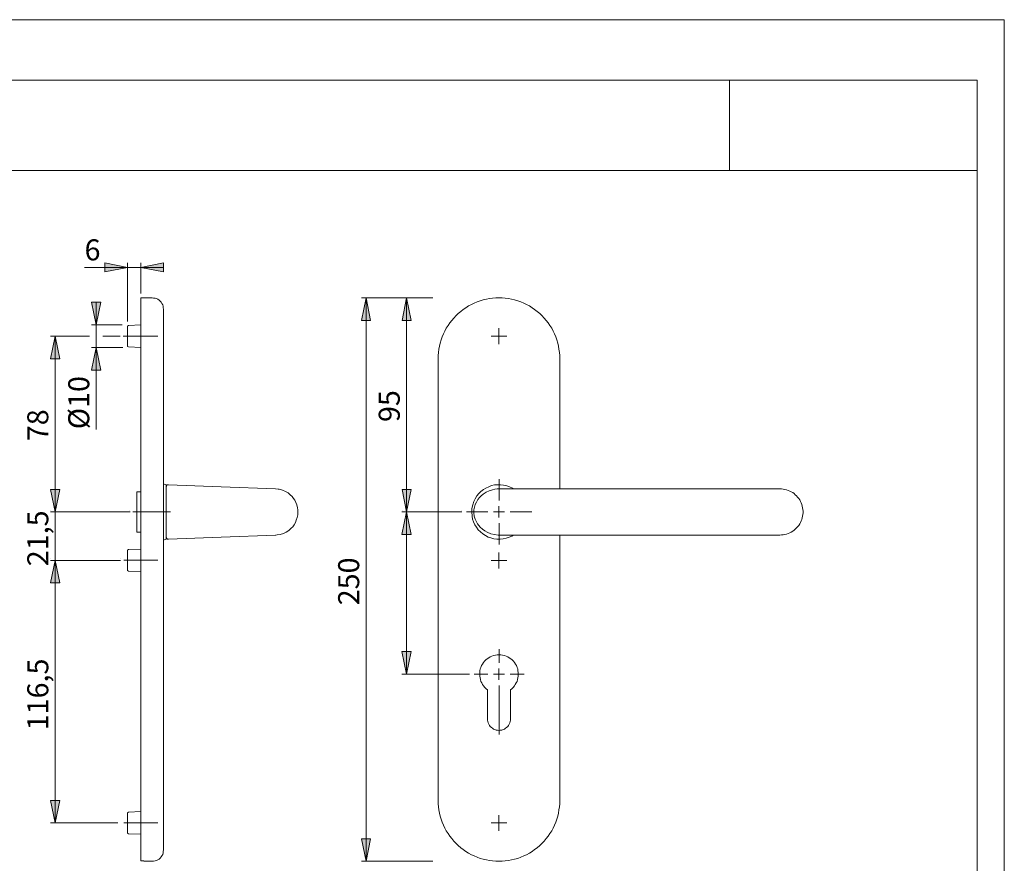
# Model space of a CAD drawing. Units: inches. Extents: x 0 to 420, y 0 to 297.
# Drawn here: x 201 to 420, y 110 to 297 of the extents above; entities that cross this region are included whole.
import ezdxf

# ---------------------------------------------------------------- set-up
doc = ezdxf.new("R2010")
doc.units = ezdxf.units.IN
doc.header["$MEASUREMENT"] = 0
for name, pattern in [('AI-Linetype-10', [19.05, 15.24, -1.27, 1.27, -1.27]), ('AI-Linetype-11', [19.05, 15.24, -1.27, 1.27, -1.27]), ('AI-Linetype-12', [19.05, 15.24, -1.27, 1.27, -1.27]), ('AI-Linetype-13', [19.05, 15.24, -1.27, 1.27, -1.27]), ('AI-Linetype-14', [19.05, 15.24, -1.27, 1.27, -1.27]), ('AI-Linetype-15', [19.05, 15.24, -1.27, 1.27, -1.27]), ('AI-Linetype-9', [19.05, 15.24, -1.27, 1.27, -1.27])]:
    doc.linetypes.add(name, pattern=pattern)
doc.layers.add('Ebene 1', color=7, linetype='Continuous')

# ---------------------------------------------------------------- blocks, each defined once
blk = doc.blocks.new('block 4')
at = {"layer": 'Ebene 1'}
h = blk.add_hatch(color=7, dxfattribs=at)
h.dxf.hatch_style = 2
h.paths.add_polyline_path([(228.32, 242.03), (233.32, 243.05), (233.32, 241.04)])
h.paths.add_polyline_path([(225.32, 242.03), (220.31, 241.04), (220.31, 243.05)])
h = blk.add_hatch(color=7, dxfattribs=at)
h.dxf.hatch_style = 2
h.paths.add_polyline_path([(218.37, 229.29), (217.38, 234.3), (219.39, 234.3)])
h = blk.add_hatch(color=7, dxfattribs=at)
h.dxf.hatch_style = 2
h.paths.add_polyline_path([(278.3, 235.29), (279.29, 230.28), (277.32, 230.28)])
h = blk.add_hatch(color=7, dxfattribs=at)
h.dxf.hatch_style = 2
h.paths.add_polyline_path([(287.3, 235.29), (288.29, 230.28), (286.31, 230.28)])
h = blk.add_hatch(color=7, dxfattribs=at)
h.dxf.hatch_style = 2
h.paths.add_polyline_path([(209.27, 226.79), (210.29, 221.78), (208.28, 221.78)])
h = blk.add_hatch(color=7, dxfattribs=at)
h.dxf.hatch_style = 2
h.paths.add_polyline_path([(218.37, 224.28), (219.39, 219.27), (217.38, 219.27)])
h = blk.add_hatch(color=7, dxfattribs=at)
h.dxf.hatch_style = 2
h.paths.add_polyline_path([(209.27, 187.81), (208.28, 192.78), (210.29, 192.78)])
h = blk.add_hatch(color=7, dxfattribs=at)
h.dxf.hatch_style = 2
h.paths.add_polyline_path([(209.27, 187.81), (208.28, 192.78), (210.29, 192.78)])
h = blk.add_hatch(color=7, dxfattribs=at)
h.dxf.hatch_style = 2
h.paths.add_polyline_path([(287.3, 187.81), (286.31, 192.78), (288.29, 192.78)])
h = blk.add_hatch(color=7, dxfattribs=at)
h.dxf.hatch_style = 2
h.paths.add_polyline_path([(287.3, 187.81), (288.29, 182.8), (286.28, 182.8)])
h = blk.add_hatch(color=7, dxfattribs=at)
h.dxf.hatch_style = 2
h.paths.add_polyline_path([(209.27, 177.05), (210.29, 172.04), (208.28, 172.04)])
h = blk.add_hatch(color=7, dxfattribs=at)
h.dxf.hatch_style = 2
h.paths.add_polyline_path([(209.27, 177.05), (210.29, 172.04), (208.28, 172.04)])
h = blk.add_hatch(color=7, dxfattribs=at)
h.dxf.hatch_style = 2
h.paths.add_polyline_path([(287.3, 151.79), (286.28, 156.8), (288.29, 156.8)])
h = blk.add_hatch(color=7, dxfattribs=at)
h.dxf.hatch_style = 2
h.paths.add_polyline_path([(209.27, 118.8), (208.28, 123.78), (210.29, 123.78)])
h = blk.add_hatch(color=7, dxfattribs=at)
h.dxf.hatch_style = 2
h.paths.add_polyline_path([(278.3, 110.3), (277.32, 115.27), (279.29, 115.27)])
at = {"layer": 'Ebene 1', "color": 7, "lineweight": 9}
for points in [[(225.32, 242.03), (220.31, 241.04), (220.31, 243.05), (225.32, 242.03)], [(225.32, 242.03), (220.31, 241.04), (220.31, 243.05)], [(225.32, 230.03), (225.32, 243.05)], [(228.32, 242.03), (233.32, 243.05), (233.32, 241.04), (228.32, 242.03)], [(228.32, 236.28), (228.32, 243.05)], [(228.32, 242.03), (233.32, 243.05), (233.32, 241.04)], [(225.32, 242.03), (215.79, 242.03)], [(225.32, 242.03), (228.32, 242.03)], [(228.32, 242.03), (233.32, 242.03)], [(218.37, 229.29), (217.38, 234.3), (219.39, 234.3), (218.37, 229.29)], [(218.37, 229.29), (217.38, 234.3), (219.39, 234.3)], [(218.37, 229.29), (218.37, 234.3)], [(228.32, 235.29), (228.32, 235.29), (228.32, 235.22), (228.32, 235.11), (228.32, 235.01), (228.32, 234.83), (228.32, 234.62), (228.32, 234.41), (228.32, 234.12), (228.32, 233.81), (228.32, 233.49), (228.32, 233.1), (228.32, 232.71), (228.32, 232.29), (228.32, 231.83), (228.32, 231.34), (228.32, 230.81), (228.32, 230.28), (228.32, 229.72), (228.32, 229.15), (228.32, 228.55), (228.32, 227.92), (228.32, 227.28), (228.32, 226.61), (228.32, 225.98), (228.32, 225.27), (228.32, 224.6), (228.32, 223.89), (228.32, 223.19), (228.32, 222.48), (228.32, 221.78)], [(230.82, 235.29), (228.32, 235.29)], [(233.32, 232.78), (233.29, 233.1), (233.25, 233.45), (233.15, 233.74), (232.97, 234.05), (232.8, 234.3), (232.58, 234.55), (232.34, 234.76), (232.09, 234.97), (231.77, 235.11), (231.45, 235.22), (231.14, 235.25), (230.82, 235.29)], [(278.3, 235.29), (279.29, 230.28), (277.32, 230.28), (278.3, 235.29)], [(293.12, 235.29), (277.32, 235.29)], [(278.3, 235.29), (279.29, 230.28), (277.32, 230.28)], [(278.3, 235.29), (278.3, 110.3)], [(287.3, 235.29), (288.29, 230.28), (286.31, 230.28), (287.3, 235.29)], [(287.3, 235.29), (288.29, 230.28), (286.31, 230.28)], [(287.3, 235.29), (287.3, 187.81)], [(294.32, 221.78), (294.32, 222.48), (294.39, 223.19), (294.46, 223.89), (294.6, 224.6), (294.78, 225.27), (294.95, 225.98), (295.2, 226.61), (295.48, 227.28), (295.77, 227.92), (296.12, 228.55), (296.51, 229.15), (296.9, 229.72), (297.32, 230.28), (297.78, 230.81), (298.27, 231.34), (298.76, 231.83), (299.33, 232.29), (299.89, 232.71), (300.46, 233.1), (301.06, 233.49), (301.69, 233.81), (302.33, 234.12), (302.96, 234.41), (303.63, 234.62), (304.3, 234.83), (305.01, 235.01), (305.71, 235.11), (306.39, 235.22), (307.09, 235.29), (307.8, 235.29), (308.5, 235.29), (309.21, 235.22), (309.91, 235.11), (310.62, 235.01), (311.29, 234.83), (311.99, 234.62), (312.66, 234.41), (313.3, 234.12), (313.93, 233.81), (314.57, 233.49), (315.17, 233.1), (315.73, 232.71), (316.3, 232.29), (316.86, 231.83), (317.36, 231.34), (317.85, 230.81), (318.31, 230.28), (318.73, 229.72), (319.12, 229.15), (319.51, 228.55), (319.83, 227.92), (320.14, 227.28), (320.43, 226.61), (320.64, 225.98), (320.85, 225.27), (321.03, 224.6), (321.13, 223.89), (321.24, 223.19), (321.31, 222.48), (321.31, 221.78)], [(233.32, 232.78), (233.32, 232.78), (233.32, 232.71), (233.32, 232.61), (233.32, 232.5), (233.32, 232.33), (233.32, 232.11), (233.32, 231.9), (233.32, 231.62), (233.32, 231.3), (233.32, 230.99), (233.32, 230.6), (233.32, 230.21), (233.32, 229.79), (233.32, 229.33), (233.32, 228.87), (233.32, 228.37), (233.32, 227.85), (233.32, 227.28), (233.32, 226.72), (233.32, 226.15), (233.32, 225.55), (233.32, 224.95), (233.32, 224.32), (233.32, 223.72), (233.32, 223.08), (233.32, 222.41), (233.32, 221.78)], [(224.19, 229.29), (217.38, 229.29)], [(218.37, 224.28), (218.37, 229.29)], [(225.56, 229.19), (225.32, 229.04)], [(225.32, 226.79), (225.32, 227.07), (225.32, 227.35), (225.32, 227.63), (225.32, 227.92), (225.32, 228.13), (225.32, 228.37), (225.32, 228.55), (225.32, 228.73), (225.32, 228.87), (225.32, 228.94), (225.32, 229.01), (225.32, 229.04)], [(228.32, 229.29), (225.56, 229.19)], [(307.8, 226.79), (307.8, 228.55)], [(209.27, 226.79), (210.29, 221.78), (208.28, 221.78), (209.27, 226.79)], [(216.89, 226.79), (208.28, 226.79)], [(209.27, 226.79), (210.29, 221.78), (208.28, 221.78)], [(209.27, 226.79), (209.27, 187.81)], [(223.73, 226.79), (219.88, 226.79)], [(225.32, 224.53), (225.32, 224.53), (225.32, 224.56), (225.32, 224.64), (225.32, 224.74), (225.32, 224.85), (225.32, 225.02), (225.32, 225.24), (225.32, 225.45), (225.32, 225.69), (225.32, 225.94), (225.32, 226.22), (225.32, 226.51), (225.32, 226.79)], [(307.8, 226.79), (306.07, 226.79)], [(307.8, 226.79), (309.56, 226.79)], [(307.8, 226.79), (307.8, 225.02)], [(218.37, 224.28), (219.39, 219.27), (217.38, 219.27), (218.37, 224.28)], [(224.33, 224.28), (217.38, 224.28)], [(218.37, 224.28), (219.39, 219.27), (217.38, 219.27)], [(218.37, 224.28), (218.37, 206.11)], [(225.32, 224.53), (225.56, 224.39)], [(225.56, 224.39), (228.32, 224.28)], [(228.32, 221.78), (228.32, 123.78)], [(233.32, 221.78), (233.32, 123.78)], [(294.32, 123.78), (294.32, 221.78)], [(321.31, 221.78), (321.31, 192.92)], [(307.83, 190.31), (307.83, 195.06)], [(209.27, 187.81), (208.28, 192.78), (210.29, 192.78), (209.27, 187.81)], [(209.27, 187.81), (208.28, 192.78), (210.29, 192.78), (209.27, 187.81)], [(209.27, 187.81), (208.28, 192.78), (210.29, 192.78)], [(209.27, 187.81), (208.28, 192.78), (210.29, 192.78)], [(209.27, 187.81), (209.27, 192.78)], [(233.5, 193.98), (233.32, 193.98)], [(233.92, 193.8), (233.5, 193.98)], [(233.92, 193.34), (233.92, 193.45), (233.96, 193.52), (234, 193.63), (234.07, 193.7), (234.17, 193.77), (234.24, 193.8), (234.35, 193.84), (234.45, 193.84)], [(233.92, 187.81), (233.92, 188.26), (233.92, 188.72), (233.92, 189.18), (233.92, 189.64), (233.92, 190.1), (233.92, 190.52), (233.92, 190.91), (233.92, 191.33), (233.92, 191.69), (233.92, 192.04), (233.92, 192.36), (233.92, 192.64), (233.92, 192.92), (233.92, 193.13), (233.92, 193.34), (233.92, 193.49), (233.92, 193.63), (233.92, 193.73), (233.92, 193.77), (233.92, 193.8)], [(258.23, 192.92), (246.17, 193.38), (234.45, 193.84)], [(258.8, 192.85), (258.23, 192.92)], [(258.8, 192.85), (259.01, 192.81), (259.75, 192.64), (260.45, 192.32), (260.98, 192), (261.44, 191.62), (261.9, 191.19), (262.18, 190.8), (262.46, 190.38), (262.71, 189.92), (262.92, 189.36), (263.1, 188.69), (263.17, 188.26), (263.17, 187.81), (263.13, 187.14), (263.03, 186.54), (262.82, 185.97), (262.61, 185.44), (262.32, 184.95), (262.01, 184.52), (261.65, 184.17), (261.12, 183.71), (260.56, 183.32), (259.99, 183.04), (259.25, 182.8), (258.55, 182.69), (258.3, 182.65), (258.27, 182.65), (258.23, 182.65)], [(258.8, 192.85), (258.8, 192.85)], [(287.3, 187.81), (286.31, 192.78), (288.29, 192.78), (287.3, 187.81)], [(287.3, 187.81), (286.31, 192.78), (288.29, 192.78)], [(311.01, 192.92), (310.79, 193.06), (310.16, 193.34), (309.52, 193.59), (308.85, 193.73), (308.18, 193.84), (307.51, 193.84), (306.84, 193.77), (306.17, 193.63), (305.54, 193.38), (304.9, 193.1), (304.34, 192.74), (303.81, 192.32), (303.32, 191.86), (302.89, 191.33), (302.54, 190.73), (302.22, 190.13), (301.98, 189.39), (301.8, 188.58), (301.76, 187.81), (301.83, 186.89), (301.94, 186.22), (302.19, 185.58), (302.47, 184.95), (302.82, 184.38), (303.21, 183.85), (303.7, 183.36), (304.23, 182.9), (304.8, 182.55), (305.4, 182.23), (306.03, 182.02), (306.7, 181.84), (307.37, 181.77), (308.04, 181.74), (308.75, 181.81), (309.38, 181.95), (310.05, 182.16), (310.65, 182.44), (311.01, 182.65)], [(307.69, 182.65), (307.65, 182.65), (306.84, 182.76), (306.03, 182.94), (305.22, 183.29), (304.66, 183.57), (304.16, 183.96), (303.67, 184.38), (303.35, 184.77), (303.03, 185.16), (302.79, 185.62), (302.5, 186.22), (302.33, 186.89), (302.26, 187.56), (302.26, 188.23), (302.36, 188.86), (302.54, 189.43), (302.79, 189.99), (303.1, 190.52), (303.46, 190.98), (303.88, 191.4), (304.3, 191.76), (304.97, 192.18), (305.64, 192.5), (306.35, 192.71), (306.88, 192.85), (307.44, 192.89), (307.62, 192.92), (307.65, 192.92), (307.69, 192.92)], [(307.9, 192.92), (307.69, 192.92)], [(307.69, 192.92), (307.69, 192.92), (308.11, 192.92)], [(370.2, 192.92), (307.9, 192.92)], [(370.2, 192.92), (370.56, 192.89), (370.94, 192.85), (371.3, 192.78), (371.65, 192.71), (372, 192.57), (372.35, 192.43), (372.71, 192.25), (373.02, 192.07), (373.31, 191.86), (373.59, 191.62), (373.87, 191.33), (374.12, 191.09), (374.37, 190.77), (374.58, 190.45), (374.75, 190.13), (374.89, 189.78), (375.04, 189.43), (375.14, 189.08), (375.21, 188.72), (375.28, 188.33), (375.32, 187.98), (375.32, 187.59), (375.28, 187.24), (375.21, 186.85), (375.14, 186.5), (375.04, 186.15), (374.89, 185.79), (374.75, 185.44), (374.58, 185.12), (374.37, 184.81), (374.12, 184.52), (373.87, 184.24), (373.59, 183.96), (373.31, 183.75), (373.02, 183.5), (372.71, 183.32), (372.35, 183.15), (372, 183.01), (371.65, 182.87), (371.3, 182.8), (370.94, 182.73), (370.56, 182.69), (370.2, 182.65)], [(227.43, 192.29), (227.43, 192.29), (227.43, 192.25), (227.43, 192.14), (227.43, 192.04), (227.43, 191.86), (227.43, 191.69), (227.43, 191.47), (227.43, 191.23), (227.43, 190.94), (227.43, 190.63), (227.43, 190.31), (227.43, 189.96), (227.43, 189.57), (227.43, 189.22), (227.43, 188.79), (227.43, 188.41), (227.43, 187.98), (227.43, 187.59), (227.43, 187.17), (227.43, 186.78), (227.43, 186.39), (227.43, 186.01), (227.43, 185.62), (227.43, 185.27), (227.43, 184.95), (227.43, 184.63), (227.43, 184.35), (227.43, 184.1), (227.43, 183.89), (227.43, 183.71), (227.43, 183.54), (227.43, 183.43), (227.43, 183.36), (227.43, 183.29)], [(228.32, 192.29), (227.43, 192.29)], [(208.28, 188.16), (208.28, 188.16)], [(225.81, 188.16), (225.81, 188.16)], [(286.31, 188.16), (286.31, 188.16)], [(299.58, 188.16), (299.58, 188.16)], [(307.8, 187.81), (307.8, 189.04)], [(225.92, 187.81), (208.28, 187.81)], [(209.27, 187.81), (209.27, 177.05)], [(233.92, 181.77), (233.92, 181.81), (233.92, 181.88), (233.92, 181.95), (233.92, 182.09), (233.92, 182.23), (233.92, 182.44), (233.92, 182.69), (233.92, 182.94), (233.92, 183.22), (233.92, 183.54), (233.92, 183.89), (233.92, 184.28), (233.92, 184.67), (233.92, 185.05), (233.92, 185.48), (233.92, 185.94), (233.92, 186.39), (233.92, 186.85), (233.92, 187.31), (233.92, 187.81)], [(287.3, 187.81), (288.29, 182.8), (286.28, 182.8), (287.3, 187.81)], [(299.58, 187.81), (286.28, 187.81)], [(287.3, 187.81), (288.29, 182.8), (286.28, 182.8)], [(287.3, 187.81), (287.3, 151.79)], [(305.33, 187.81), (300.58, 187.81)], [(307.8, 187.81), (306.56, 187.81)], [(307.8, 187.81), (309.07, 187.81)], [(307.8, 187.81), (307.8, 186.54)], [(310.33, 187.81), (315.08, 187.81)], [(307.83, 185.31), (307.83, 180.56)], [(227.43, 183.29), (228.32, 183.29)], [(233.32, 181.6), (233.5, 181.6)], [(233.5, 181.6), (233.92, 181.77)], [(233.92, 182.23), (233.92, 182.13), (233.96, 182.06), (234, 181.95), (234.07, 181.88), (234.17, 181.81), (234.24, 181.77), (234.35, 181.74), (234.45, 181.74)], [(234.45, 181.74), (246.17, 182.2), (258.23, 182.65)], [(307.69, 182.65), (307.69, 182.65), (307.9, 182.65)], [(307.69, 182.65), (307.69, 182.65)], [(307.9, 182.65), (370.2, 182.65)], [(308.11, 182.69), (308.11, 182.69)], [(321.31, 182.65), (321.31, 123.78)], [(225.56, 179.44), (225.32, 179.3)], [(225.32, 177.05), (225.32, 177.33), (225.32, 177.61), (225.32, 177.89), (225.32, 178.14), (225.32, 178.39), (225.32, 178.6), (225.32, 178.81), (225.32, 178.99), (225.32, 179.09), (225.32, 179.2), (225.32, 179.27), (225.32, 179.3)], [(228.32, 179.55), (225.56, 179.44)], [(208.28, 177.4), (208.28, 177.4)], [(223.76, 177.4), (223.76, 177.4)], [(307.8, 177.05), (307.8, 178.77)], [(209.27, 177.05), (210.29, 172.04), (208.28, 172.04), (209.27, 177.05)], [(209.27, 177.05), (210.29, 172.04), (208.28, 172.04), (209.27, 177.05)], [(223.76, 177.05), (208.28, 177.05)], [(209.27, 177.05), (210.29, 172.04), (208.28, 172.04)], [(209.27, 177.05), (210.29, 172.04), (208.28, 172.04)], [(209.27, 177.05), (209.27, 118.8)], [(209.27, 177.05), (209.27, 172.04)], [(225.32, 174.79), (225.32, 174.79), (225.32, 174.82), (225.32, 174.86), (225.32, 174.96), (225.32, 175.11), (225.32, 175.28), (225.32, 175.46), (225.32, 175.71), (225.32, 175.92), (225.32, 176.2), (225.32, 176.48), (225.32, 176.76), (225.32, 177.05)], [(307.8, 177.05), (306.07, 177.05)], [(307.8, 177.05), (309.56, 177.05)], [(307.8, 177.05), (307.8, 175.28)], [(225.32, 174.79), (225.56, 174.65)], [(225.56, 174.65), (228.32, 174.54)], [(287.3, 151.79), (286.28, 156.8), (288.29, 156.8), (287.3, 151.79)], [(287.3, 151.79), (286.28, 156.8), (288.29, 156.8)], [(310.37, 148.33), (310.69, 148.58), (310.97, 148.86), (311.22, 149.18), (311.43, 149.49), (311.64, 149.85), (311.82, 150.2), (311.92, 150.59), (312.03, 150.98), (312.1, 151.36), (312.1, 151.75), (312.1, 152.14), (312.03, 152.56), (311.96, 152.95), (311.82, 153.3), (311.68, 153.69), (311.46, 154.04), (311.25, 154.36), (311.01, 154.68), (310.72, 154.96), (310.41, 155.21), (310.09, 155.46), (309.74, 155.63), (309.38, 155.81), (309, 155.91), (308.61, 156.02), (308.22, 156.06), (307.8, 156.09), (307.41, 156.06), (307.02, 156.02), (306.63, 155.91), (306.24, 155.81), (305.89, 155.63), (305.54, 155.46), (305.22, 155.21), (304.9, 154.96), (304.62, 154.68), (304.37, 154.36), (304.13, 154.04), (303.95, 153.69), (303.81, 153.3), (303.67, 152.95), (303.56, 152.56), (303.53, 152.14), (303.53, 151.75), (303.53, 151.36), (303.6, 150.98), (303.7, 150.59), (303.81, 150.2), (303.99, 149.85), (304.16, 149.49), (304.41, 149.18), (304.66, 148.86), (304.94, 148.58), (305.26, 148.33)], [(307.8, 151.79), (307.8, 153.06)], [(301.27, 151.79), (286.28, 151.79)], [(307.8, 151.79), (306.56, 151.79)], [(307.8, 151.79), (309.07, 151.79)], [(307.8, 151.79), (307.8, 150.55)], [(307.83, 149.31), (307.83, 138.38)], [(305.26, 148.33), (305.26, 141.87)], [(310.37, 141.87), (310.37, 148.33)], [(305.26, 141.87), (305.29, 141.59), (305.33, 141.27), (305.43, 140.99), (305.54, 140.71), (305.71, 140.43), (305.89, 140.22), (306.14, 139.97), (306.35, 139.79), (306.63, 139.62), (306.91, 139.51), (307.2, 139.4), (307.51, 139.37), (307.8, 139.33), (308.11, 139.37), (308.43, 139.4), (308.71, 139.51), (309, 139.62), (309.28, 139.79), (309.49, 139.97), (309.74, 140.22), (309.91, 140.43), (310.05, 140.71), (310.2, 140.99), (310.3, 141.27), (310.34, 141.59), (310.37, 141.87)], [(209.27, 118.8), (208.28, 123.78), (210.29, 123.78), (209.27, 118.8)], [(209.27, 118.8), (208.28, 123.78), (210.29, 123.78)], [(228.32, 123.78), (228.32, 123.07), (228.32, 122.4), (228.32, 121.69), (228.32, 120.99), (228.32, 120.32), (228.32, 119.65), (228.32, 118.98), (228.32, 118.31), (228.32, 117.67), (228.32, 117.07), (228.32, 116.47), (228.32, 115.87), (228.32, 115.31), (228.32, 114.78), (228.32, 114.29), (228.32, 113.79), (228.32, 113.33), (228.32, 112.91), (228.32, 112.49), (228.32, 112.13), (228.32, 111.78), (228.32, 111.5), (228.32, 111.22), (228.32, 110.97), (228.32, 110.76), (228.32, 110.62), (228.32, 110.48), (228.32, 110.37)], [(233.32, 123.78), (233.32, 123.14), (233.32, 122.51), (233.32, 121.87), (233.32, 121.24), (233.32, 120.64), (233.32, 120.04), (233.32, 119.44), (233.32, 118.84), (233.32, 118.27), (233.32, 117.74), (233.32, 117.21), (233.32, 116.72), (233.32, 116.23), (233.32, 115.8), (233.32, 115.38), (233.32, 114.96), (233.32, 114.6), (233.32, 114.25), (233.32, 113.97), (233.32, 113.69), (233.32, 113.44), (233.32, 113.26), (233.32, 113.09), (233.32, 112.95), (233.32, 112.88), (233.32, 112.8)], [(321.31, 123.78), (321.31, 123.07), (321.24, 122.36), (321.13, 121.69), (321.03, 120.99), (320.85, 120.28), (320.64, 119.61), (320.43, 118.94), (320.14, 118.31), (319.83, 117.67), (319.51, 117.04), (319.12, 116.44), (318.73, 115.84), (318.31, 115.31), (317.85, 114.75), (317.36, 114.25), (316.86, 113.76), (316.3, 113.3), (315.73, 112.88), (315.17, 112.45), (314.57, 112.1), (313.93, 111.75), (313.3, 111.46), (312.66, 111.18), (311.99, 110.93), (311.29, 110.76), (310.62, 110.58), (309.91, 110.44), (309.21, 110.37), (308.5, 110.3), (307.8, 110.3), (307.09, 110.3), (306.39, 110.37), (305.71, 110.44), (305.01, 110.58), (304.3, 110.76), (303.63, 110.93), (302.96, 111.18), (302.33, 111.46), (301.69, 111.75), (301.06, 112.1), (300.46, 112.45), (299.89, 112.88), (299.33, 113.3), (298.76, 113.76), (298.27, 114.25), (297.78, 114.75), (297.32, 115.31), (296.9, 115.84), (296.51, 116.44), (296.12, 117.04), (295.77, 117.67), (295.48, 118.31), (295.2, 118.94), (294.95, 119.61), (294.78, 120.28), (294.6, 120.99), (294.46, 121.69), (294.39, 122.36), (294.32, 123.07), (294.32, 123.78)], [(225.56, 121.2), (225.32, 121.06)], [(225.32, 118.8), (225.32, 119.08), (225.32, 119.37), (225.32, 119.65), (225.32, 119.9), (225.32, 120.14), (225.32, 120.35), (225.32, 120.57), (225.32, 120.71), (225.32, 120.85), (225.32, 120.95), (225.32, 121.02), (225.32, 121.06)], [(228.32, 121.31), (225.56, 121.2)], [(307.8, 118.8), (307.8, 120.53)], [(223.2, 118.8), (208.28, 118.8)], [(225.32, 116.54), (225.32, 116.54), (225.32, 116.61), (225.32, 116.72), (225.32, 116.86), (225.32, 117.04), (225.32, 117.21), (225.32, 117.43), (225.32, 117.67), (225.32, 117.96), (225.32, 118.2), (225.32, 118.48), (225.32, 118.8)], [(307.8, 118.8), (306.07, 118.8)], [(307.8, 118.8), (309.56, 118.8)], [(307.8, 118.8), (307.8, 117.04)], [(225.32, 116.54), (225.56, 116.4)], [(225.56, 116.4), (228.32, 116.3)], [(278.3, 110.3), (277.32, 115.27), (279.29, 115.27), (278.3, 110.3)], [(278.3, 110.3), (277.32, 115.27), (279.29, 115.27)], [(230.82, 110.3), (231.14, 110.3), (231.45, 110.37), (231.77, 110.48), (232.09, 110.62), (232.34, 110.79), (232.58, 111.01), (232.8, 111.25), (232.97, 111.53), (233.15, 111.82), (233.25, 112.13), (233.29, 112.45), (233.32, 112.8)], [(228.32, 110.37), (228.99, 110.37)], [(228.99, 110.37), (228.99, 110.34), (228.99, 110.3)], [(228.99, 110.3), (230.82, 110.3)], [(293.12, 110.3), (277.32, 110.3)]]:
    blk.add_lwpolyline(points, dxfattribs=at)
at = {"layer": 'Ebene 1', "color": 7, "linetype": 'AI-Linetype-12', "lineweight": 9}
blk.add_lwpolyline([(224.39, 226.81), (232.04, 226.81)], dxfattribs=at)
at = {"layer": 'Ebene 1', "color": 7, "linetype": 'AI-Linetype-15', "lineweight": 9}
blk.add_lwpolyline([(226.53, 187.81), (234.86, 187.81)], dxfattribs=at)
at = {"layer": 'Ebene 1', "color": 7, "linetype": 'AI-Linetype-13', "lineweight": 9}
blk.add_lwpolyline([(224.51, 177.06), (232.04, 177.06)], dxfattribs=at)
at = {"layer": 'Ebene 1', "color": 7, "linetype": 'AI-Linetype-9', "lineweight": 9}
blk.add_lwpolyline([(307.83, 154.31), (307.83, 157.36)], dxfattribs=at)
at = {"layer": 'Ebene 1', "color": 7, "linetype": 'AI-Linetype-10', "lineweight": 9}
blk.add_lwpolyline([(305.33, 151.81), (302.28, 151.81)], dxfattribs=at)
at = {"layer": 'Ebene 1', "color": 7, "linetype": 'AI-Linetype-11', "lineweight": 9}
blk.add_lwpolyline([(310.33, 151.81), (313.38, 151.81)], dxfattribs=at)
at = {"layer": 'Ebene 1', "color": 7, "linetype": 'AI-Linetype-14', "lineweight": 9}
blk.add_lwpolyline([(224.49, 118.81), (232.04, 118.81)], dxfattribs=at)
at = {"layer": 'Ebene 1', "color": 7, "insert": (215.8, 243.6), "char_height": 4.6702, "attachment_point": 7}
blk.add_mtext('\\fArial|b0|i0|c0|p34;\\W1.00024;6', dxfattribs=at)
at = {"layer": 'Ebene 1', "color": 7, "attachment_point": 7, "rotation": 90}
for s, insert, char_height in [('\\fArial|b0|i0|c0|p34;\\W1;Ø10', (216.85, 206.14), 4.6698), ('\\fArial|b0|i0|c0|p34;\\W1.00024;95', (285.78, 207.74), 4.6702), ('\\fArial|b0|i0|c0|p34;\\W1.00024;78', (207.76, 203.49), 4.6702), ('\\fArial|b0|i0|c0|p34;\\W1.00024;21,5', (207.76, 175.75), 4.6702), ('\\fArial|b0|i0|c0|p34;\\W1.00024;250', (276.78, 167.08), 4.6702), ('\\fArial|b0|i0|c0|p34;\\W1.00024;116,5', (207.76, 139.34), 4.6702)]:
    blk.add_mtext(s, dxfattribs=dict(at, insert=insert, char_height=char_height))

msp = doc.modelspace()

# ---------------------------------------------------------------- linework, layer by layer
at = {"layer": 'Ebene 1', "color": 7, "lineweight": 9}
for points in [[(420, 0), (0, 0), (0, 297), (420, 297), (420, 0)], [(19, 283.58), (229.77, 283.58)], [(229, 283.58), (414, 283.58)], [(359, 283.58), (359, 263.58)], [(414, 283.58), (414, 13.18)], [(19, 263.58), (229.77, 263.58)], [(229, 263.58), (414, 263.58)]]:
    msp.add_lwpolyline(points, dxfattribs=at)

# ---------------------------------------------------------------- block references
at = {"layer": 'Ebene 1'}
msp.add_blockref('block 4', (0, 0), dxfattribs=at)

doc.saveas('drawing.dxf')
